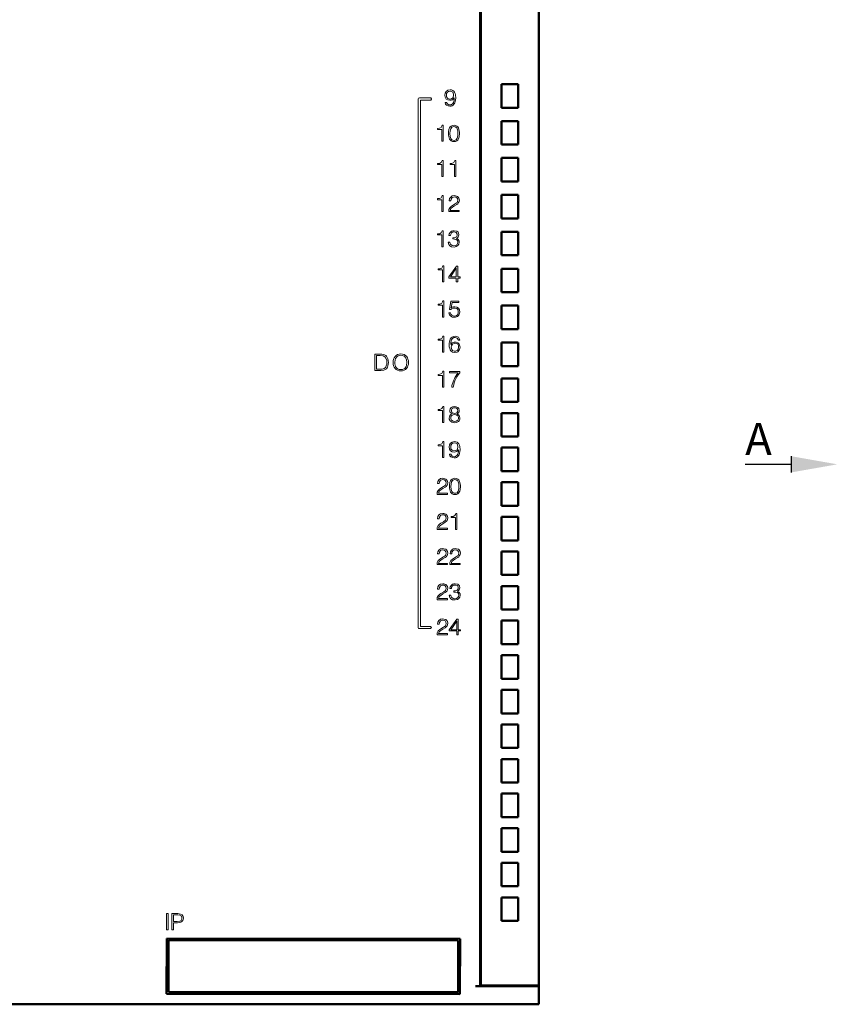
# Model space of a CAD drawing. Units: millimetres. Extents: x 2171 to 3046, y 1134 to 1431.
# Drawn here: x 2259 to 2348, y 1257 to 1364 of the extents above; entities that cross this region are included whole.
import ezdxf

# ---------------------------------------------------------------- set-up
doc = ezdxf.new("R2010")
doc.units = ezdxf.units.MM
for name, color, linetype, lineweight in [('main', 5, 'Continuous', 50), ('size', 7, 'Continuous', 20), ('text', 7, 'Continuous', 20)]:
    doc.layers.add(name, color=color, linetype=linetype, lineweight=lineweight)
doc.styles.add('GOST', font='GOST.shx', dxfattribs={"width": 0.8, "oblique": 15})

# ---------------------------------------------------------------- blocks, each defined once
blk = doc.blocks.new('текст 3')
at = {"layer": 'text'}
for points in [[(2305.28, 1355.41), (2305.33, 1355.23), (2305.44, 1355.11), (2305.6, 1355.03), (2305.78, 1355), (2305.92, 1355.01), (2306.04, 1355.05), (2306.14, 1355.12), (2306.32, 1355.35), (2306.37, 1355.49), (2306.41, 1355.68), (2306.42, 1355.88), (2306.4, 1356.23), (2306.36, 1356.37), (2306.29, 1356.51), (2306.21, 1356.61), (2306.1, 1356.69), (2305.97, 1356.75), (2305.81, 1356.76), (2305.57, 1356.72), (2305.38, 1356.6), (2305.29, 1356.41), (2305.25, 1356.19), (2305.29, 1355.96), (2305.4, 1355.77), (2305.57, 1355.67), (2305.78, 1355.63), (2305.93, 1355.64), (2306.06, 1355.69), (2306.26, 1355.89), (2306.24, 1355.64), (2306.17, 1355.4), (2306.12, 1355.29), (2305.92, 1355.15), (2305.78, 1355.13), (2305.65, 1355.15), (2305.56, 1355.2), (2305.48, 1355.29), (2305.44, 1355.41), (2305.28, 1355.41)], [(2305.81, 1356.63), (2305.97, 1356.6), (2306.1, 1356.51), (2306.2, 1356.28), (2306.2, 1356.11), (2306.1, 1355.89), (2305.97, 1355.79), (2305.72, 1355.76), (2305.57, 1355.83), (2305.52, 1355.87), (2305.44, 1356), (2305.41, 1356.19), (2305.44, 1356.36), (2305.52, 1356.51), (2305.64, 1356.6), (2305.81, 1356.63)], [(2303.68, 1355.9), (2302.48, 1355.9), (2302.4, 1355.86), (2302.36, 1355.78), (2302.36, 1298.48), (2302.4, 1298.39), (2302.48, 1298.36), (2303.68, 1298.36), (2303.8, 1298.48), (2303.68, 1298.6), (2302.6, 1298.6), (2302.6, 1355.66), (2303.68, 1355.66), (2303.72, 1355.66), (2303.76, 1355.69), (2303.78, 1355.72), (2303.8, 1355.76), (2303.8, 1355.8), (2303.78, 1355.84), (2303.76, 1355.87), (2303.72, 1355.89), (2303.68, 1355.9)], [(2304.94, 1352.93), (2304.93, 1352.83), (2304.85, 1352.69), (2304.65, 1352.6), (2304.46, 1352.59), (2304.46, 1352.48), (2304.92, 1352.48), (2304.92, 1351.19), (2305.08, 1351.19), (2305.08, 1352.93), (2304.94, 1352.93)], [(2306.24, 1352.92), (2306.06, 1352.89), (2305.93, 1352.84), (2305.82, 1352.76), (2305.74, 1352.64), (2305.69, 1352.51), (2305.64, 1352.2), (2305.64, 1351.87), (2305.7, 1351.56), (2305.76, 1351.43), (2305.93, 1351.23), (2306.06, 1351.17), (2306.24, 1351.16), (2306.4, 1351.17), (2306.53, 1351.23), (2306.64, 1351.32), (2306.76, 1351.55), (2306.8, 1351.69), (2306.82, 1352.03), (2306.82, 1352.17), (2306.77, 1352.48), (2306.72, 1352.63), (2306.65, 1352.75), (2306.54, 1352.84), (2306.41, 1352.89), (2306.24, 1352.92)], [(2306.66, 1352.04), (2306.65, 1351.77), (2306.58, 1351.53), (2306.46, 1351.36), (2306.36, 1351.31), (2306.24, 1351.29), (2306.12, 1351.31), (2306.02, 1351.35), (2305.89, 1351.49), (2305.81, 1351.72), (2305.8, 1352.03), (2305.81, 1352.31), (2305.88, 1352.55), (2306.01, 1352.72), (2306.1, 1352.77), (2306.22, 1352.79), (2306.36, 1352.77), (2306.53, 1352.65), (2306.62, 1352.44), (2306.65, 1352.32), (2306.66, 1352.04)], [(2304.94, 1349.12), (2304.93, 1349.02), (2304.85, 1348.88), (2304.65, 1348.79), (2304.46, 1348.78), (2304.46, 1348.67), (2304.92, 1348.67), (2304.92, 1347.38), (2305.08, 1347.38), (2305.08, 1349.12), (2304.94, 1349.12)], [(2306.32, 1349.12), (2306.3, 1349.02), (2306.22, 1348.88), (2306.02, 1348.79), (2305.84, 1348.78), (2305.84, 1348.67), (2306.29, 1348.67), (2306.29, 1347.38), (2306.45, 1347.38), (2306.45, 1349.12), (2306.32, 1349.12)], [(2304.94, 1345.31), (2304.93, 1345.21), (2304.85, 1345.07), (2304.65, 1344.98), (2304.46, 1344.97), (2304.46, 1344.86), (2304.92, 1344.86), (2304.92, 1343.57), (2305.08, 1343.57), (2305.08, 1345.31), (2304.94, 1345.31)], [(2305.89, 1344.73), (2305.92, 1344.9), (2306.05, 1345.09), (2306.18, 1345.15), (2306.26, 1345.17), (2306.42, 1345.14), (2306.54, 1345.07), (2306.62, 1344.97), (2306.65, 1344.81), (2306.62, 1344.67), (2306.57, 1344.57), (2306.36, 1344.41), (2306.09, 1344.23), (2305.94, 1344.13), (2305.8, 1343.99), (2305.69, 1343.79), (2305.66, 1343.57), (2306.81, 1343.57), (2306.81, 1343.7), (2305.84, 1343.7), (2305.9, 1343.9), (2306.06, 1344.05), (2306.29, 1344.19), (2306.54, 1344.34), (2306.65, 1344.42), (2306.74, 1344.54), (2306.8, 1344.66), (2306.82, 1344.82), (2306.78, 1345.01), (2306.69, 1345.15), (2306.61, 1345.22), (2306.41, 1345.29), (2306.29, 1345.3), (2306.05, 1345.26), (2305.88, 1345.14), (2305.76, 1344.97), (2305.72, 1344.73), (2305.89, 1344.73)], [(2304.94, 1341.5), (2304.93, 1341.4), (2304.85, 1341.26), (2304.65, 1341.17), (2304.46, 1341.16), (2304.46, 1341.05), (2304.92, 1341.05), (2304.92, 1339.76), (2305.08, 1339.76), (2305.08, 1341.5), (2304.94, 1341.5)], [(2305.85, 1340.98), (2305.88, 1341.13), (2305.96, 1341.25), (2306.08, 1341.33), (2306.22, 1341.36), (2306.37, 1341.34), (2306.49, 1341.29), (2306.58, 1341.13), (2306.58, 1340.96), (2306.52, 1340.82), (2306.38, 1340.76), (2306.3, 1340.73), (2306.1, 1340.72), (2306.1, 1340.6), (2306.3, 1340.58), (2306.49, 1340.53), (2306.61, 1340.42), (2306.65, 1340.25), (2306.62, 1340.1), (2306.53, 1339.98), (2306.4, 1339.89), (2306.22, 1339.86), (2306.04, 1339.89), (2305.85, 1340.02), (2305.8, 1340.17), (2305.78, 1340.26), (2305.62, 1340.26), (2305.68, 1340.01), (2305.8, 1339.85), (2305.98, 1339.76), (2306.25, 1339.73), (2306.49, 1339.77), (2306.66, 1339.89), (2306.77, 1340.05), (2306.81, 1340.25), (2306.8, 1340.38), (2306.7, 1340.56), (2306.5, 1340.68), (2306.61, 1340.74), (2306.69, 1340.82), (2306.74, 1340.93), (2306.76, 1341.06), (2306.72, 1341.25), (2306.68, 1341.33), (2306.53, 1341.44), (2306.26, 1341.49), (2306.1, 1341.48), (2305.97, 1341.44), (2305.81, 1341.32), (2305.72, 1341.14), (2305.69, 1340.98), (2305.85, 1340.98)], [(2305.01, 1337.69), (2305, 1337.59), (2304.92, 1337.45), (2304.72, 1337.36), (2304.53, 1337.35), (2304.53, 1337.24), (2304.99, 1337.24), (2304.99, 1335.95), (2305.15, 1335.95), (2305.15, 1337.69), (2305.01, 1337.69)], [(2306.51, 1337.67), (2305.69, 1336.51), (2305.69, 1336.37), (2306.49, 1336.37), (2306.49, 1335.95), (2306.65, 1335.95), (2306.65, 1336.37), (2306.89, 1336.37), (2306.89, 1336.51), (2306.65, 1336.51), (2306.65, 1337.67), (2306.51, 1337.67)], [(2306.49, 1337.43), (2306.49, 1336.51), (2305.85, 1336.51), (2306.49, 1337.43)], [(2305.01, 1333.88), (2305, 1333.78), (2304.92, 1333.64), (2304.72, 1333.55), (2304.53, 1333.54), (2304.53, 1333.43), (2304.99, 1333.43), (2304.99, 1332.14), (2305.15, 1332.14), (2305.15, 1333.88), (2305.01, 1333.88)], [(2305.91, 1333.86), (2305.76, 1332.96), (2305.89, 1332.95), (2305.97, 1333.03), (2306.16, 1333.11), (2306.37, 1333.11), (2306.53, 1333.06), (2306.64, 1332.94), (2306.69, 1332.78), (2306.69, 1332.59), (2306.64, 1332.43), (2306.47, 1332.27), (2306.29, 1332.24), (2306.13, 1332.27), (2306, 1332.34), (2305.91, 1332.44), (2305.85, 1332.59), (2305.69, 1332.59), (2305.76, 1332.36), (2305.89, 1332.22), (2306.08, 1332.14), (2306.2, 1332.11), (2306.41, 1332.12), (2306.61, 1332.19), (2306.77, 1332.34), (2306.85, 1332.55), (2306.87, 1332.68), (2306.83, 1332.92), (2306.71, 1333.11), (2306.53, 1333.22), (2306.32, 1333.26), (2306.2, 1333.26), (2306.03, 1333.2), (2305.93, 1333.15), (2306.04, 1333.72), (2306.77, 1333.72), (2306.77, 1333.86), (2305.91, 1333.86)], [(2305.01, 1330.07), (2305, 1329.97), (2304.92, 1329.83), (2304.72, 1329.74), (2304.53, 1329.73), (2304.53, 1329.62), (2304.99, 1329.62), (2304.99, 1328.33), (2305.15, 1328.33), (2305.15, 1330.07), (2305.01, 1330.07)], [(2306.87, 1329.63), (2306.81, 1329.82), (2306.71, 1329.95), (2306.55, 1330.03), (2306.36, 1330.06), (2306.19, 1330.03), (2306.04, 1329.97), (2305.93, 1329.87), (2305.84, 1329.74), (2305.79, 1329.61), (2305.72, 1329.29), (2305.73, 1328.91), (2305.77, 1328.74), (2305.83, 1328.59), (2305.89, 1328.49), (2306.09, 1328.34), (2306.33, 1328.3), (2306.57, 1328.34), (2306.67, 1328.38), (2306.81, 1328.53), (2306.88, 1328.74), (2306.89, 1328.86), (2306.85, 1329.1), (2306.81, 1329.19), (2306.67, 1329.34), (2306.47, 1329.41), (2306.25, 1329.41), (2306.05, 1329.34), (2305.88, 1329.15), (2305.91, 1329.41), (2305.97, 1329.66), (2306.03, 1329.77), (2306.23, 1329.91), (2306.37, 1329.93), (2306.49, 1329.9), (2306.59, 1329.85), (2306.67, 1329.75), (2306.71, 1329.63), (2306.87, 1329.63)], [(2306.33, 1329.29), (2306.51, 1329.26), (2306.64, 1329.18), (2306.71, 1329.05), (2306.73, 1328.87), (2306.68, 1328.63), (2306.59, 1328.51), (2306.44, 1328.45), (2306.24, 1328.45), (2306.08, 1328.51), (2305.99, 1328.63), (2305.93, 1328.86), (2305.96, 1329.02), (2306.09, 1329.21), (2306.24, 1329.27), (2306.33, 1329.29)], [(2297.67, 1326.33), (2298.29, 1326.33), (2298.62, 1326.37), (2298.78, 1326.44), (2298.91, 1326.54), (2299.01, 1326.69), (2299.07, 1326.86), (2299.11, 1327.04), (2299.13, 1327.22), (2299.11, 1327.41), (2299.06, 1327.62), (2298.91, 1327.9), (2298.83, 1327.97), (2298.7, 1328.04), (2298.43, 1328.1), (2297.67, 1328.1), (2297.67, 1326.33)], [(2297.85, 1327.96), (2298.25, 1327.96), (2298.57, 1327.93), (2298.74, 1327.84), (2298.86, 1327.69), (2298.9, 1327.6), (2298.94, 1327.41), (2298.95, 1327.22), (2298.94, 1327.04), (2298.9, 1326.84), (2298.81, 1326.68), (2298.66, 1326.56), (2298.46, 1326.49), (2298.25, 1326.48), (2297.85, 1326.48), (2297.85, 1327.96)], [(2299.64, 1327.21), (2299.65, 1327.04), (2299.69, 1326.86), (2299.76, 1326.7), (2299.85, 1326.57), (2299.97, 1326.45), (2300.1, 1326.37), (2300.28, 1326.32), (2300.46, 1326.29), (2300.66, 1326.32), (2300.84, 1326.37), (2300.97, 1326.45), (2301.09, 1326.57), (2301.18, 1326.7), (2301.25, 1326.86), (2301.29, 1327.04), (2301.3, 1327.21), (2301.29, 1327.4), (2301.25, 1327.57), (2301.18, 1327.73), (2301.09, 1327.88), (2300.97, 1327.98), (2300.82, 1328.06), (2300.66, 1328.12), (2300.46, 1328.14), (2300.28, 1328.12), (2300.1, 1328.06), (2299.97, 1327.98), (2299.85, 1327.86), (2299.76, 1327.73), (2299.69, 1327.57), (2299.65, 1327.4), (2299.64, 1327.21)], [(2300.48, 1326.44), (2300.3, 1326.45), (2300.17, 1326.5), (2300.06, 1326.57), (2299.97, 1326.66), (2299.89, 1326.78), (2299.82, 1327.06), (2299.81, 1327.21), (2299.85, 1327.5), (2299.89, 1327.64), (2300.06, 1327.86), (2300.17, 1327.93), (2300.3, 1327.98), (2300.46, 1328), (2300.61, 1327.98), (2300.74, 1327.94), (2300.86, 1327.88), (2300.96, 1327.78), (2301.09, 1327.54), (2301.13, 1327.21), (2301.09, 1326.92), (2301.05, 1326.78), (2300.89, 1326.57), (2300.64, 1326.45), (2300.48, 1326.44)], [(2305.01, 1326.26), (2305, 1326.16), (2304.92, 1326.02), (2304.72, 1325.93), (2304.53, 1325.92), (2304.53, 1325.81), (2304.99, 1325.81), (2304.99, 1324.52), (2305.15, 1324.52), (2305.15, 1326.26), (2305.01, 1326.26)], [(2305.76, 1326.08), (2306.68, 1326.08), (2306.56, 1325.92), (2306.32, 1325.54), (2306.13, 1325.13), (2306.01, 1324.72), (2305.99, 1324.52), (2306.16, 1324.52), (2306.17, 1324.66), (2306.27, 1325.01), (2306.33, 1325.22), (2306.43, 1325.44), (2306.55, 1325.65), (2306.69, 1325.88), (2306.87, 1326.09), (2306.87, 1326.24), (2305.76, 1326.24), (2305.76, 1326.08)], [(2305.01, 1322.45), (2305, 1322.35), (2304.92, 1322.21), (2304.72, 1322.12), (2304.53, 1322.11), (2304.53, 1322), (2304.99, 1322), (2304.99, 1320.71), (2305.15, 1320.71), (2305.15, 1322.45), (2305.01, 1322.45)], [(2306.03, 1321.64), (2305.89, 1321.57), (2305.8, 1321.47), (2305.75, 1321.33), (2305.72, 1321.19), (2305.73, 1321.07), (2305.83, 1320.88), (2305.99, 1320.75), (2306.17, 1320.69), (2306.27, 1320.68), (2306.52, 1320.72), (2306.71, 1320.81), (2306.79, 1320.89), (2306.87, 1321.08), (2306.88, 1321.2), (2306.85, 1321.35), (2306.8, 1321.47), (2306.57, 1321.64), (2306.68, 1321.71), (2306.76, 1321.79), (2306.8, 1321.89), (2306.81, 1322.01), (2306.77, 1322.21), (2306.65, 1322.33), (2306.48, 1322.41), (2306.28, 1322.44), (2306.09, 1322.4), (2305.93, 1322.32), (2305.83, 1322.19), (2305.79, 1322.01), (2305.8, 1321.89), (2305.84, 1321.8), (2306.03, 1321.64)], [(2306.31, 1321.56), (2306.47, 1321.53), (2306.65, 1321.43), (2306.71, 1321.28), (2306.71, 1321.12), (2306.65, 1320.97), (2306.47, 1320.84), (2306.31, 1320.81), (2306.13, 1320.84), (2305.95, 1320.97), (2305.88, 1321.11), (2305.91, 1321.36), (2306, 1321.47), (2306.13, 1321.53), (2306.31, 1321.56)], [(2306.29, 1322.31), (2306.45, 1322.29), (2306.56, 1322.24), (2306.63, 1322.15), (2306.65, 1321.95), (2306.56, 1321.77), (2306.45, 1321.71), (2306.32, 1321.69), (2306.17, 1321.71), (2306.05, 1321.76), (2305.96, 1321.92), (2305.95, 1322.07), (2306.05, 1322.23), (2306.16, 1322.29), (2306.29, 1322.31)], [(2305.01, 1318.64), (2305, 1318.54), (2304.92, 1318.4), (2304.72, 1318.31), (2304.53, 1318.3), (2304.53, 1318.19), (2304.99, 1318.19), (2304.99, 1316.9), (2305.15, 1316.9), (2305.15, 1318.64), (2305.01, 1318.64)], [(2305.75, 1317.28), (2305.8, 1317.1), (2305.91, 1316.98), (2306.07, 1316.9), (2306.25, 1316.87), (2306.39, 1316.88), (2306.51, 1316.92), (2306.61, 1316.99), (2306.79, 1317.22), (2306.84, 1317.36), (2306.88, 1317.55), (2306.89, 1317.75), (2306.87, 1318.1), (2306.83, 1318.24), (2306.76, 1318.38), (2306.68, 1318.48), (2306.57, 1318.56), (2306.44, 1318.62), (2306.28, 1318.63), (2306.04, 1318.59), (2305.85, 1318.47), (2305.76, 1318.28), (2305.72, 1318.06), (2305.76, 1317.83), (2305.87, 1317.64), (2306.04, 1317.54), (2306.25, 1317.5), (2306.4, 1317.51), (2306.53, 1317.56), (2306.73, 1317.76), (2306.71, 1317.51), (2306.64, 1317.27), (2306.59, 1317.16), (2306.39, 1317.02), (2306.25, 1317), (2306.12, 1317.02), (2306.03, 1317.07), (2305.95, 1317.16), (2305.91, 1317.28), (2305.75, 1317.28)], [(2306.28, 1318.5), (2306.44, 1318.47), (2306.57, 1318.38), (2306.67, 1318.15), (2306.67, 1317.98), (2306.57, 1317.76), (2306.44, 1317.66), (2306.19, 1317.63), (2306.04, 1317.7), (2305.99, 1317.74), (2305.91, 1317.87), (2305.88, 1318.06), (2305.91, 1318.23), (2305.99, 1318.38), (2306.11, 1318.47), (2306.28, 1318.5)], [(2304.62, 1314.08), (2304.65, 1314.26), (2304.78, 1314.44), (2304.92, 1314.51), (2305, 1314.52), (2305.16, 1314.5), (2305.28, 1314.43), (2305.36, 1314.32), (2305.38, 1314.16), (2305.36, 1314.03), (2305.3, 1313.92), (2305.09, 1313.76), (2304.82, 1313.59), (2304.68, 1313.48), (2304.53, 1313.35), (2304.42, 1313.15), (2304.4, 1312.92), (2305.54, 1312.92), (2305.54, 1313.06), (2304.57, 1313.06), (2304.64, 1313.26), (2304.8, 1313.4), (2305.02, 1313.55), (2305.28, 1313.7), (2305.38, 1313.78), (2305.48, 1313.9), (2305.53, 1314.02), (2305.56, 1314.18), (2305.52, 1314.36), (2305.42, 1314.51), (2305.34, 1314.58), (2305.14, 1314.64), (2305.02, 1314.66), (2304.78, 1314.62), (2304.61, 1314.5), (2304.49, 1314.32), (2304.45, 1314.08), (2304.62, 1314.08)], [(2306.34, 1314.66), (2306.17, 1314.63), (2306.04, 1314.58), (2305.93, 1314.5), (2305.85, 1314.38), (2305.8, 1314.24), (2305.74, 1313.94), (2305.74, 1313.6), (2305.81, 1313.3), (2305.86, 1313.16), (2306.04, 1312.96), (2306.17, 1312.91), (2306.34, 1312.9), (2306.5, 1312.91), (2306.64, 1312.96), (2306.74, 1313.06), (2306.86, 1313.28), (2306.9, 1313.43), (2306.93, 1313.76), (2306.93, 1313.91), (2306.88, 1314.22), (2306.82, 1314.36), (2306.76, 1314.48), (2306.65, 1314.58), (2306.52, 1314.63), (2306.34, 1314.66)], [(2306.77, 1313.78), (2306.76, 1313.51), (2306.69, 1313.27), (2306.57, 1313.1), (2306.46, 1313.04), (2306.34, 1313.03), (2306.22, 1313.04), (2306.13, 1313.08), (2306, 1313.23), (2305.92, 1313.46), (2305.9, 1313.76), (2305.92, 1314.04), (2305.98, 1314.28), (2306.12, 1314.46), (2306.21, 1314.51), (2306.33, 1314.52), (2306.46, 1314.51), (2306.64, 1314.39), (2306.73, 1314.18), (2306.76, 1314.06), (2306.77, 1313.78)], [(2304.62, 1310.27), (2304.65, 1310.45), (2304.78, 1310.63), (2304.92, 1310.7), (2305, 1310.71), (2305.16, 1310.69), (2305.28, 1310.62), (2305.36, 1310.51), (2305.38, 1310.35), (2305.36, 1310.22), (2305.3, 1310.11), (2305.09, 1309.95), (2304.82, 1309.78), (2304.68, 1309.67), (2304.53, 1309.54), (2304.42, 1309.34), (2304.4, 1309.11), (2305.54, 1309.11), (2305.54, 1309.25), (2304.57, 1309.25), (2304.64, 1309.45), (2304.8, 1309.59), (2305.02, 1309.74), (2305.28, 1309.89), (2305.38, 1309.97), (2305.48, 1310.09), (2305.53, 1310.21), (2305.56, 1310.37), (2305.52, 1310.55), (2305.42, 1310.7), (2305.34, 1310.77), (2305.14, 1310.83), (2305.02, 1310.85), (2304.78, 1310.81), (2304.61, 1310.69), (2304.49, 1310.51), (2304.45, 1310.27), (2304.62, 1310.27)], [(2306.42, 1310.86), (2306.41, 1310.75), (2306.33, 1310.62), (2306.13, 1310.53), (2305.94, 1310.51), (2305.94, 1310.41), (2306.4, 1310.41), (2306.4, 1309.11), (2306.56, 1309.11), (2306.56, 1310.86), (2306.42, 1310.86)], [(2304.62, 1306.46), (2304.65, 1306.64), (2304.78, 1306.82), (2304.92, 1306.89), (2305, 1306.9), (2305.16, 1306.88), (2305.28, 1306.81), (2305.36, 1306.7), (2305.38, 1306.54), (2305.36, 1306.41), (2305.3, 1306.3), (2305.09, 1306.14), (2304.82, 1305.97), (2304.68, 1305.86), (2304.53, 1305.73), (2304.42, 1305.53), (2304.4, 1305.3), (2305.54, 1305.3), (2305.54, 1305.44), (2304.57, 1305.44), (2304.64, 1305.64), (2304.8, 1305.78), (2305.02, 1305.93), (2305.28, 1306.08), (2305.38, 1306.16), (2305.48, 1306.28), (2305.53, 1306.4), (2305.56, 1306.56), (2305.52, 1306.74), (2305.42, 1306.89), (2305.34, 1306.96), (2305.14, 1307.02), (2305.02, 1307.04), (2304.78, 1307), (2304.61, 1306.88), (2304.49, 1306.7), (2304.45, 1306.46), (2304.62, 1306.46)], [(2306, 1306.46), (2306.02, 1306.64), (2306.16, 1306.82), (2306.29, 1306.89), (2306.37, 1306.9), (2306.53, 1306.88), (2306.65, 1306.81), (2306.73, 1306.7), (2306.76, 1306.54), (2306.73, 1306.41), (2306.68, 1306.3), (2306.46, 1306.14), (2306.2, 1305.97), (2306.05, 1305.86), (2305.9, 1305.73), (2305.8, 1305.53), (2305.77, 1305.3), (2306.92, 1305.3), (2306.92, 1305.44), (2305.94, 1305.44), (2306.01, 1305.64), (2306.17, 1305.78), (2306.4, 1305.93), (2306.65, 1306.08), (2306.76, 1306.16), (2306.85, 1306.28), (2306.9, 1306.4), (2306.93, 1306.56), (2306.89, 1306.74), (2306.8, 1306.89), (2306.72, 1306.96), (2306.52, 1307.02), (2306.4, 1307.04), (2306.16, 1307), (2305.98, 1306.88), (2305.86, 1306.7), (2305.82, 1306.46), (2306, 1306.46)], [(2304.62, 1302.65), (2304.65, 1302.83), (2304.78, 1303.01), (2304.92, 1303.08), (2305, 1303.09), (2305.16, 1303.07), (2305.28, 1303), (2305.36, 1302.89), (2305.38, 1302.73), (2305.36, 1302.6), (2305.3, 1302.49), (2305.09, 1302.33), (2304.82, 1302.16), (2304.68, 1302.05), (2304.53, 1301.92), (2304.42, 1301.72), (2304.4, 1301.49), (2305.54, 1301.49), (2305.54, 1301.63), (2304.57, 1301.63), (2304.64, 1301.83), (2304.8, 1301.97), (2305.02, 1302.12), (2305.28, 1302.27), (2305.38, 1302.35), (2305.48, 1302.47), (2305.53, 1302.59), (2305.56, 1302.75), (2305.52, 1302.93), (2305.42, 1303.08), (2305.34, 1303.15), (2305.14, 1303.21), (2305.02, 1303.23), (2304.78, 1303.19), (2304.61, 1303.07), (2304.49, 1302.89), (2304.45, 1302.65), (2304.62, 1302.65)], [(2305.96, 1302.72), (2305.98, 1302.87), (2306.06, 1302.99), (2306.18, 1303.07), (2306.33, 1303.09), (2306.48, 1303.08), (2306.6, 1303.03), (2306.69, 1302.87), (2306.69, 1302.69), (2306.62, 1302.56), (2306.49, 1302.49), (2306.41, 1302.47), (2306.21, 1302.45), (2306.21, 1302.33), (2306.41, 1302.32), (2306.6, 1302.27), (2306.72, 1302.16), (2306.76, 1301.99), (2306.73, 1301.84), (2306.64, 1301.72), (2306.5, 1301.63), (2306.33, 1301.6), (2306.14, 1301.63), (2305.96, 1301.76), (2305.9, 1301.91), (2305.89, 1302), (2305.73, 1302), (2305.78, 1301.75), (2305.9, 1301.59), (2306.09, 1301.49), (2306.36, 1301.47), (2306.6, 1301.51), (2306.77, 1301.63), (2306.88, 1301.79), (2306.92, 1301.99), (2306.9, 1302.12), (2306.81, 1302.29), (2306.61, 1302.41), (2306.72, 1302.48), (2306.8, 1302.56), (2306.85, 1302.67), (2306.86, 1302.8), (2306.82, 1302.99), (2306.78, 1303.07), (2306.64, 1303.17), (2306.37, 1303.23), (2306.21, 1303.21), (2306.08, 1303.17), (2305.92, 1303.05), (2305.82, 1302.88), (2305.8, 1302.72), (2305.96, 1302.72)], [(2304.62, 1298.84), (2304.65, 1299.02), (2304.78, 1299.2), (2304.92, 1299.27), (2305, 1299.28), (2305.16, 1299.26), (2305.28, 1299.19), (2305.36, 1299.08), (2305.38, 1298.92), (2305.36, 1298.79), (2305.3, 1298.68), (2305.09, 1298.52), (2304.82, 1298.35), (2304.68, 1298.24), (2304.53, 1298.11), (2304.42, 1297.91), (2304.4, 1297.68), (2305.54, 1297.68), (2305.54, 1297.82), (2304.57, 1297.82), (2304.64, 1298.02), (2304.8, 1298.16), (2305.02, 1298.31), (2305.28, 1298.46), (2305.38, 1298.54), (2305.48, 1298.66), (2305.53, 1298.78), (2305.56, 1298.94), (2305.52, 1299.12), (2305.42, 1299.27), (2305.34, 1299.34), (2305.14, 1299.4), (2305.02, 1299.42), (2304.78, 1299.38), (2304.61, 1299.26), (2304.49, 1299.08), (2304.45, 1298.84), (2304.62, 1298.84)], [(2306.54, 1299.4), (2305.73, 1298.24), (2305.73, 1298.11), (2306.53, 1298.11), (2306.53, 1297.68), (2306.69, 1297.68), (2306.69, 1298.11), (2306.93, 1298.11), (2306.93, 1298.24), (2306.69, 1298.24), (2306.69, 1299.4), (2306.54, 1299.4)], [(2306.53, 1299.16), (2306.53, 1298.24), (2305.89, 1298.24), (2306.53, 1299.16)]]:
    blk.add_lwpolyline(points, dxfattribs=at)

msp = doc.modelspace()

# ---------------------------------------------------------------- hatches: boundary and pattern name
at = {"layer": 'size', "lineweight": 25, "ltscale": 5}
h = msp.add_hatch(color=256, dxfattribs=at)
h.dxf.hatch_style = 1
h.paths.add_polyline_path([(2343.124, 1316.732), (2348.124, 1315.852), (2343.124, 1314.972)])

# ---------------------------------------------------------------- linework, layer by layer
at = {"layer": 'main'}
for p, q in [((2309.406, 1379.349), (2309.406, 1259.289)), ((2309.456, 1259.359), (2309.456, 1379.349)), ((2315.756, 1379.359), (2315.756, 1259.359)), ((2311.706, 1357.059), (2311.706, 1354.509)), ((2313.506, 1357.059), (2311.706, 1357.059)), ((2313.506, 1354.509), (2313.506, 1357.059)), ((2311.706, 1354.509), (2313.506, 1354.509)), ((2311.706, 1353.059), (2311.706, 1350.509)), ((2313.506, 1353.059), (2311.706, 1353.059)), ((2313.506, 1350.509), (2313.506, 1353.059)), ((2311.706, 1350.509), (2313.506, 1350.509)), ((2311.706, 1349.059), (2311.706, 1346.509)), ((2313.506, 1349.059), (2311.706, 1349.059)), ((2313.506, 1346.509), (2313.506, 1349.059)), ((2311.706, 1346.509), (2313.506, 1346.509)), ((2311.706, 1345.059), (2311.706, 1342.509)), ((2313.506, 1345.059), (2311.706, 1345.059)), ((2313.506, 1342.509), (2313.506, 1345.059)), ((2311.706, 1342.509), (2313.506, 1342.509)), ((2311.706, 1341.059), (2311.706, 1338.509)), ((2313.506, 1341.059), (2311.706, 1341.059)), ((2313.506, 1338.509), (2313.506, 1341.059)), ((2311.706, 1338.509), (2313.506, 1338.509)), ((2311.706, 1337.059), (2311.706, 1334.509)), ((2313.506, 1337.059), (2311.706, 1337.059)), ((2313.506, 1334.509), (2313.506, 1337.059)), ((2311.706, 1334.509), (2313.506, 1334.509)), ((2311.706, 1333.059), (2311.706, 1330.509)), ((2313.506, 1333.059), (2311.706, 1333.059)), ((2313.506, 1330.509), (2313.506, 1333.059)), ((2311.706, 1330.509), (2313.506, 1330.509)), ((2311.706, 1329.059), (2311.706, 1326.509)), ((2313.506, 1329.059), (2311.706, 1329.059)), ((2313.506, 1326.509), (2313.506, 1329.059)), ((2311.706, 1326.509), (2313.506, 1326.509)), ((2311.706, 1325.159), (2311.706, 1322.609)), ((2313.506, 1325.159), (2311.706, 1325.159)), ((2313.506, 1322.609), (2313.506, 1325.159)), ((2311.706, 1322.609), (2313.506, 1322.609)), ((2311.706, 1321.409), (2311.706, 1318.859)), ((2313.506, 1321.409), (2311.706, 1321.409)), ((2313.506, 1318.859), (2313.506, 1321.409)), ((2311.706, 1318.859), (2313.506, 1318.859)), ((2311.706, 1317.659), (2311.706, 1315.109)), ((2313.506, 1317.659), (2311.706, 1317.659)), ((2313.506, 1315.109), (2313.506, 1317.659)), ((2311.706, 1315.109), (2313.506, 1315.109)), ((2311.706, 1313.909), (2311.706, 1311.359)), ((2313.506, 1313.909), (2311.706, 1313.909)), ((2313.506, 1311.359), (2313.506, 1313.909)), ((2311.706, 1311.359), (2313.506, 1311.359)), ((2311.706, 1310.159), (2311.706, 1307.609)), ((2313.506, 1310.159), (2311.706, 1310.159)), ((2313.506, 1307.609), (2313.506, 1310.159)), ((2311.706, 1307.609), (2313.506, 1307.609)), ((2311.706, 1306.409), (2311.706, 1303.859)), ((2313.506, 1306.409), (2311.706, 1306.409)), ((2313.506, 1303.859), (2313.506, 1306.409)), ((2311.706, 1303.859), (2313.506, 1303.859)), ((2311.706, 1302.659), (2311.706, 1300.109)), ((2313.506, 1302.659), (2311.706, 1302.659)), ((2313.506, 1300.109), (2313.506, 1302.659)), ((2311.706, 1300.109), (2313.506, 1300.109)), ((2311.706, 1298.909), (2311.706, 1296.359)), ((2313.506, 1298.909), (2311.706, 1298.909)), ((2313.506, 1296.359), (2313.506, 1298.909)), ((2311.706, 1296.359), (2313.506, 1296.359)), ((2311.706, 1295.159), (2311.706, 1292.609)), ((2313.506, 1295.159), (2311.706, 1295.159)), ((2313.506, 1292.609), (2313.506, 1295.159)), ((2311.706, 1292.609), (2313.506, 1292.609)), ((2311.706, 1291.409), (2311.706, 1288.859)), ((2313.506, 1291.409), (2311.706, 1291.409)), ((2313.506, 1288.859), (2313.506, 1291.409)), ((2311.706, 1288.859), (2313.506, 1288.859)), ((2311.706, 1287.659), (2311.706, 1285.109)), ((2313.506, 1287.659), (2311.706, 1287.659)), ((2313.506, 1285.109), (2313.506, 1287.659)), ((2311.706, 1285.109), (2313.506, 1285.109)), ((2311.706, 1283.909), (2311.706, 1281.359)), ((2313.506, 1283.909), (2311.706, 1283.909)), ((2313.506, 1281.359), (2313.506, 1283.909)), ((2311.706, 1281.359), (2313.506, 1281.359)), ((2311.706, 1280.159), (2311.706, 1277.609)), ((2313.506, 1280.159), (2311.706, 1280.159)), ((2313.506, 1277.609), (2313.506, 1280.159)), ((2311.706, 1277.609), (2313.506, 1277.609)), ((2311.706, 1276.409), (2311.706, 1273.859)), ((2313.506, 1276.409), (2311.706, 1276.409)), ((2313.506, 1273.859), (2313.506, 1276.409)), ((2311.706, 1273.859), (2313.506, 1273.859)), ((2311.706, 1272.659), (2311.706, 1270.109)), ((2313.506, 1272.659), (2311.706, 1272.659)), ((2313.506, 1270.109), (2313.506, 1272.659)), ((2311.706, 1270.109), (2313.506, 1270.109)), ((2311.706, 1268.909), (2311.706, 1266.359)), ((2313.506, 1268.909), (2311.706, 1268.909)), ((2313.506, 1266.359), (2313.506, 1268.909)), ((2311.706, 1266.359), (2313.506, 1266.359)), ((2275.405, 1264.46), (2275.397, 1258.46)), ((2307.213, 1264.421), (2275.405, 1264.46)), ((2275.604, 1264.26), (2275.597, 1258.66)), ((2307.014, 1264.221), (2275.604, 1264.26)), ((2307.007, 1258.621), (2307.014, 1264.221)), ((2307.206, 1258.421), (2307.213, 1264.421)), ((2309.406, 1260.359), (2309.456, 1260.359)), ((2275.397, 1258.46), (2307.206, 1258.421)), ((2275.597, 1258.66), (2307.007, 1258.621)), ((2314.756, 1259.289), (2308.906, 1259.289)), ((2309.956, 1259.359), (2309.456, 1259.359)), ((2309.956, 1259.359), (2315.256, 1259.359)), ((2312.756, 1259.359), (2312.756, 1259.289)), ((2314.756, 1259.289), (2314.756, 1259.359)), ((2314.756, 1259.289), (2315.756, 1259.289)), ((2315.756, 1259.359), (2315.256, 1259.359)), ((2315.756, 1259.289), (2315.756, 1259.359)), ((2315.756, 1259.289), (2315.756, 1257.319)), ((2240.606, 1257.319), (2314.756, 1257.319)), ((2315.756, 1257.319), (2314.756, 1257.319))]:
    msp.add_line(p, q, dxfattribs=at)
at = {"layer": 'size', "lineweight": 25, "ltscale": 5}
for p, q in [((2343.124, 1316.732), (2343.124, 1314.972)), ((2338.124, 1315.852), (2343.124, 1315.852)), ((2343.124, 1315.852), (2343.124, 1315.852))]:
    msp.add_line(p, q, dxfattribs=at)
at = {"layer": 'text'}
for p, q in [((2275.398, 1267.149), (2275.396, 1265.375)), ((2275.572, 1267.149), (2275.398, 1267.149)), ((2275.569, 1265.375), (2275.572, 1267.149)), ((2275.978, 1267.148), (2275.976, 1265.375)), ((2276.618, 1267.147), (2275.978, 1267.148)), ((2276.631, 1267.001), (2276.151, 1267.001)), ((2276.151, 1267.001), (2276.151, 1266.308)), ((2276.911, 1267.107), (2276.618, 1267.147)), ((2276.831, 1266.974), (2276.631, 1267.001)), ((2276.978, 1266.893), (2276.831, 1266.974)), ((2277.098, 1267), (2276.911, 1267.107)), ((2277.044, 1266.747), (2276.978, 1266.893)), ((2277.191, 1266.84), (2277.098, 1267)), ((2276.149, 1265.375), (2276.15, 1266.161)), ((2276.15, 1266.161), (2276.564, 1266.161)), ((2276.151, 1266.308), (2276.524, 1266.307)), ((2276.524, 1266.307), (2276.831, 1266.334)), ((2276.564, 1266.161), (2276.804, 1266.187)), ((2276.804, 1266.187), (2276.924, 1266.214)), ((2276.831, 1266.334), (2276.964, 1266.414)), ((2276.924, 1266.214), (2277.097, 1266.32)), ((2276.964, 1266.414), (2277.031, 1266.547)), ((2277.031, 1266.547), (2277.044, 1266.747)), ((2277.097, 1266.32), (2277.164, 1266.413)), ((2277.164, 1266.413), (2277.204, 1266.52)), ((2277.218, 1266.653), (2277.191, 1266.84)), ((2277.204, 1266.52), (2277.218, 1266.653)), ((2275.396, 1265.375), (2275.569, 1265.375)), ((2275.976, 1265.375), (2276.149, 1265.375))]:
    msp.add_line(p, q, dxfattribs=at)

# ---------------------------------------------------------------- block references
at = {"layer": 'size', "linetype": 'ByBlock'}
msp.add_blockref('текст 3', (0.321, -0.321), dxfattribs=at)

# ---------------------------------------------------------------- texts
at = {"layer": 'size', "lineweight": 25, "insert": (2338.124, 1320.345), "char_height": 3.5, "width": 3.14794, "attachment_point": 1, "style": 'GOST'}
msp.add_mtext('A', dxfattribs=at)

doc.saveas('drawing.dxf')
